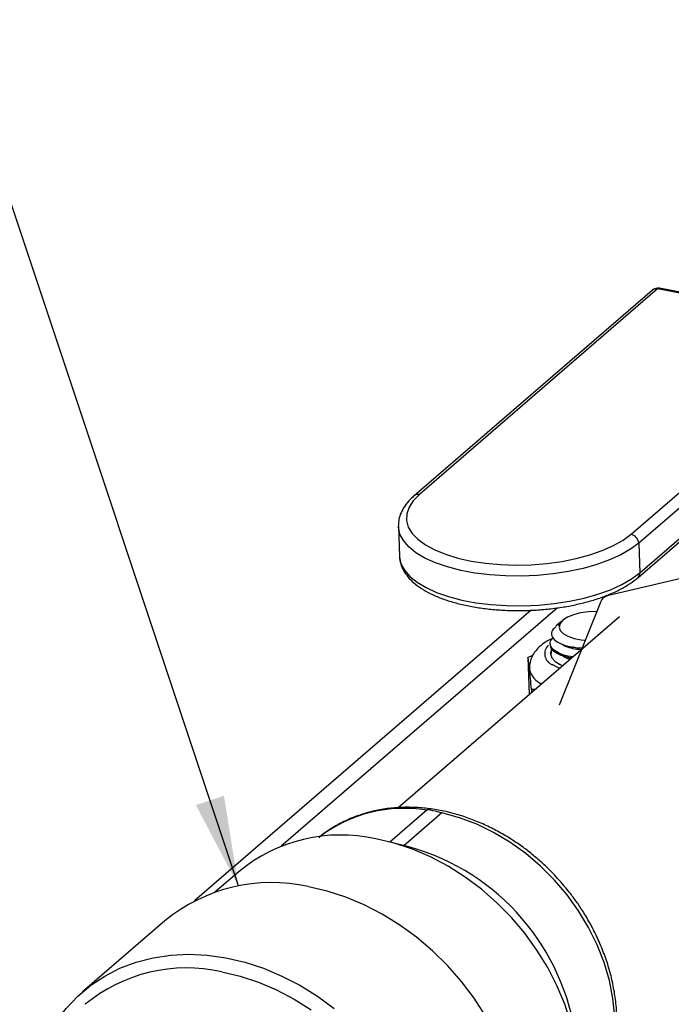
# Model space of a CAD drawing. Units: inches. Extents: x 52.4 to 91.7, y 8.4 to 23.8.
# Drawn here: x 73.7 to 74.7, y 13.3 to 14.8 of the extents above; entities that cross this region are included whole.
import ezdxf

# ---------------------------------------------------------------- set-up
doc = ezdxf.new("R2010")
doc.units = ezdxf.units.IN
doc.header["$MEASUREMENT"] = 0
doc.dimstyles.get("Standard").update_dxf_attribs({"dimtxt": 0.18, "dimasz": 0.18, "dimexe": 0.18, "dimexo": 0.0625, "dimgap": 0.09, "dimtad": 0, "dimtih": 1, "dimtoh": 1, "dimdec": 4, "dimzin": 0, "dimdsep": 46, "dimtxsty": 'Standard', "dimcen": 0.09, "dimadec": 0, "dimazin": 0, "dimtfac": 1, "dimtdec": 4, "dimtofl": 0, "dimtmove": 0, "dimatfit": 3, "dimfxl": 0, "dimtolj": 1, "dimtzin": 0, "dimarcsym": 0})

msp = doc.modelspace()

# ---------------------------------------------------------------- linework, layer by layer
at = {"color": 7, "linetype": 'Continuous', "lineweight": 25}
for p, q in [((74.9554, 14.3235), (74.6502, 14.3807)), ((74.6401, 14.378), (74.2966, 14.0816)), ((74.6476, 14.3798), (74.3041, 14.0834)), ((74.9528, 14.3226), (74.6476, 14.3798)), ((74.6093, 14.0262), (74.9528, 14.3226)), ((74.9639, 14.3097), (74.6204, 14.0133)), ((74.622, 13.9706), (74.9655, 14.267)), ((74.6191, 13.9635), (74.9626, 14.2599)), ((74.2737, 14.0372), (74.2737, 14.0384)), ((74.2737, 14.0372), (74.2753, 13.9945)), ((74.6204, 14.0133), (74.622, 13.9706)), ((74.7318, 13.9744), (74.5749, 13.9372)), ((74.5656, 13.9292), (74.5055, 13.7795)), ((74.5728, 13.9374), (74.5692, 13.9343)), ((74.4655, 13.9166), (73.9799, 13.4976)), ((74.5925, 13.9071), (74.2735, 13.6318)), ((74.5081, 13.8997), (74.5009, 13.8935)), ((74.5101, 13.9012), (74.5049, 13.8945)), ((74.511, 13.9022), (74.5099, 13.9013)), ((74.4928, 13.8683), (74.4929, 13.8663)), ((74.494, 13.8519), (74.4947, 13.8564)), ((74.4607, 13.8482), (74.4679, 13.852)), ((74.4607, 13.8482), (74.4626, 13.795)), ((74.463, 13.8314), (74.4629, 13.8326)), ((74.4657, 13.8023), (74.4659, 13.7978)), ((74.4711, 13.8023), (74.4657, 13.8023)), ((74.3154, 13.6288), (74.2616, 13.5823)), ((74.3366, 13.6243), (74.2818, 13.5771)), ((74.2906, 13.5748), (74.2614, 13.5824)), ((74.0439, 13.54), (74.0091, 13.51)), ((73.9369, 13.4688), (73.818, 13.3662))]:
    msp.add_line(p, q, dxfattribs=at)
at = {"color": 8, "linetype": 'Continuous', "lineweight": 25}
for p, q in [((74.5749, 13.9372), (74.5773, 13.9393)), ((74.5032, 13.9201), (74.1049, 13.5764))]:
    msp.add_line(p, q, dxfattribs=at)
at = {"color": 7, "linetype": 'Continuous', "lineweight": 25, "flags": 128}
for points in [[(74.3041, 14.0834), (74.2952, 14.0744), (74.2891, 14.065), (74.2858, 14.0555), (74.2855, 14.0459), (74.2881, 14.0365), (74.2936, 14.0274), (74.3019, 14.0188), (74.3128, 14.0108), (74.3262, 14.0036), (74.3419, 13.9972), (74.3594, 13.9918), (74.3787, 13.9875), (74.3993, 13.9843), (74.4209, 13.9824), (74.443, 13.9817), (74.4655, 13.9822), (74.4877, 13.984), (74.5095, 13.987), (74.5303, 13.9911), (74.5499, 13.9964), (74.5679, 14.0026), (74.5839, 14.0097), (74.5978, 14.0176), (74.6093, 14.0262)], [(74.5598, 13.9148), (74.5598, 13.9148), (74.548, 13.9144), (74.5366, 13.9128), (74.5263, 13.9101), (74.5175, 13.9065), (74.5109, 13.9022), (74.5069, 13.8973), (74.5056, 13.8923), (74.5071, 13.8874), (74.5114, 13.8829), (74.5182, 13.879), (74.5271, 13.876), (74.5376, 13.874), (74.5432, 13.8734)], [(74.4947, 13.8603), (74.4943, 13.8594), (74.4933, 13.8536), (74.4951, 13.848), (74.4998, 13.8427), (74.5071, 13.8381), (74.5107, 13.8365)], [(74.4933, 13.8535), (74.4935, 13.8555), (74.4953, 13.8601)], [(74.5614, 13.2129), (74.5713, 13.2341), (74.5787, 13.2567), (74.5836, 13.2805), (74.5861, 13.3053), (74.5859, 13.3307), (74.5833, 13.3566), (74.5781, 13.3826), (74.5705, 13.4085), (74.5604, 13.4341), (74.5481, 13.4591), (74.5336, 13.4831), (74.5171, 13.5061), (74.4988, 13.5276), (74.4788, 13.5476), (74.4574, 13.5658), (74.4347, 13.5821), (74.4111, 13.5962), (74.3867, 13.608), (74.3617, 13.6174), (74.3366, 13.6243)], [(74.5226, 13.3214), (74.5137, 13.3486), (74.5025, 13.3754), (74.4891, 13.4015), (74.4736, 13.4267), (74.4561, 13.4508), (74.4369, 13.4735), (74.416, 13.4948), (74.3937, 13.5143), (74.3701, 13.5319), (74.3455, 13.5475), (74.3201, 13.5609), (74.2941, 13.572), (74.2676, 13.5807), (74.2411, 13.5869)], [(74.3995, 13.3318), (74.383, 13.3572), (74.3647, 13.3814), (74.3447, 13.4043), (74.323, 13.4255), (74.3, 13.4451), (74.2758, 13.4627), (74.2506, 13.4784), (74.2246, 13.4918), (74.198, 13.5029), (74.171, 13.5117), (74.1439, 13.518)], [(73.7666, 13.3007), (73.7671, 13.3018), (73.7798, 13.323), (73.7946, 13.3426), (73.8113, 13.3602), (73.83, 13.3758), (73.8503, 13.3892), (73.8722, 13.4004), (73.8955, 13.4091), (73.9199, 13.4154), (73.9453, 13.4192), (73.9714, 13.4205), (73.9981, 13.4192), (74.0251, 13.4154)], [(74.0251, 13.4154), (74.0521, 13.4091), (74.0791, 13.4003), (74.1057, 13.3892), (74.1317, 13.3758), (74.1569, 13.3602), (74.1811, 13.3425)], [(74.019, 13.3953), (74.0456, 13.3891), (74.072, 13.3804), (74.098, 13.3693), (74.1234, 13.3559), (74.1481, 13.3403)]]:
    msp.add_lwpolyline(points, dxfattribs=at)
at = {"color": 8, "linetype": 'Continuous', "lineweight": 25, "flags": 128}
for points in [[(74.6204, 14.0133), (74.6087, 14.0046), (74.5945, 13.9964), (74.5782, 13.989), (74.56, 13.9824), (74.5402, 13.9768), (74.519, 13.9723), (74.4969, 13.9689), (74.4741, 13.9667), (74.4511, 13.9657), (74.4282, 13.966), (74.4057, 13.9675), (74.3841, 13.9701), (74.3636, 13.974), (74.3445, 13.9789), (74.3273, 13.9849), (74.3121, 13.9918), (74.2991, 13.9995), (74.2887, 14.008), (74.2809, 14.0169), (74.2759, 14.0264), (74.2738, 14.0361), (74.2737, 14.0372)], [(74.2753, 13.9945), (74.2754, 13.9933), (74.2775, 13.9836), (74.2825, 13.9742), (74.2903, 13.9652), (74.3007, 13.9568), (74.3136, 13.9491), (74.3288, 13.9422), (74.3461, 13.9362), (74.3651, 13.9313), (74.3856, 13.9274), (74.4073, 13.9247), (74.4298, 13.9233), (74.4527, 13.923), (74.4757, 13.924), (74.4985, 13.9262), (74.5206, 13.9296), (74.5417, 13.9341), (74.5616, 13.9397), (74.5798, 13.9462), (74.5961, 13.9537), (74.6102, 13.9618), (74.622, 13.9706)], [(74.5065, 13.8329), (74.5048, 13.8336), (74.4958, 13.8381)]]:
    msp.add_lwpolyline(points, dxfattribs=at)
at = {"color": 7, "linetype": 'Continuous', "lineweight": 25}
for centre, radius, start, end in [((74.648, 14.3689), 0.012, 79.3873, 130.7901), ((74.6063, 14.0124), 0.0141, 3.7773, 77.7316), ((74.5778, 13.9244), 0.0131, 102.885, 158.5838), ((74.493, 13.8387), 0.0309, 193.7757, 246.2575), ((74.1905, 13.3618), 0.2307, 77.3235, 129.426), ((74.2007, 13.2553), 0.332, 7.3045, 74.2756), ((74.0909, 13.2811), 0.2428, 77.3736, 129.3758), ((73.9687, 13.1689), 0.2319, 77.4625, 129.2869)]:
    msp.add_arc(centre, radius, start, end, dxfattribs=at)
at = {"color": 8, "linetype": 'Continuous', "lineweight": 25}
for centre, radius, start, end in [((74.6498, 14.3777), 0.00307, 83.0101, 136.6292), ((74.6456, 14.3714), 0.00861, 77.0228, 129.7266), ((74.3021, 14.075), 0.00861, 77.0224, 129.7392), ((74.6132, 13.97), 0.00876, 312.3019, 3.9924), ((74.5019, 13.8539), 0.017, 133.9656, 248.7597), ((74.2821, 13.429), 0.2019, 80.6825, 127.0899)]:
    msp.add_arc(centre, radius, start, end, dxfattribs=at)
at = {"color": 7, "linetype": 'Continuous', "lineweight": 25}
msp.add_ellipse((74.3275, 13.626), major_axis=(0.0121, -0.0028), ratio=0.040952, start_param=0.736588, end_param=3.111418, dxfattribs=at)
for points, knots in [([(74.2966, 14.0816), (74.2948, 14.08), (74.2895, 14.0752), (74.2828, 14.0671), (74.2773, 14.0572), (74.2741, 14.0478), (74.274, 14.0416), (74.2739, 14.0387)], [0, 0, 0, 0, 0.1320168, 0.3837327, 0.6057358, 0.8185263, 1, 1, 1, 1]), ([(74.2754, 13.9945), (74.2754, 13.9943), (74.2751, 13.9906), (74.2769, 13.9836), (74.2808, 13.9737), (74.2873, 13.9645), (74.2959, 13.9558), (74.3069, 13.9476), (74.3201, 13.9402), (74.3352, 13.9337), (74.352, 13.9281), (74.3702, 13.9236), (74.3895, 13.92), (74.4096, 13.9176), (74.4304, 13.9162), (74.4516, 13.9159), (74.4729, 13.9167), (74.4939, 13.9186), (74.5145, 13.9215), (74.5344, 13.9255), (74.5532, 13.9305), (74.5709, 13.9363), (74.5871, 13.9431), (74.6016, 13.9508), (74.6121, 13.9577), (74.6175, 13.9621), (74.6191, 13.9635)], [0, 0, 0, 0, 0.002442, 0.04252, 0.082471, 0.123479, 0.166344, 0.210948, 0.256515, 0.302263, 0.347819, 0.393138, 0.438254, 0.483216, 0.528071, 0.572861, 0.617621, 0.662386, 0.70718, 0.752039, 0.797002, 0.842119, 0.887445, 0.933045, 0.978969, 1, 1, 1, 1]), ([(74.5049, 13.8945), (74.5051, 13.8961), (74.5053, 13.8978), (74.5079, 13.8994), (74.5083, 13.8996)], [0, 0, 0, 0, 0.879525, 1, 1, 1, 1]), ([(74.5012, 13.8931), (74.4992, 13.8913), (74.4943, 13.887), (74.4942, 13.8795), (74.5001, 13.8719), (74.5124, 13.866), (74.5261, 13.8626), (74.5357, 13.8623), (74.5387, 13.8622)], [0, 0, 0, 0, 0.135836, 0.332196, 0.52739, 0.719363, 0.910819, 1, 1, 1, 1]), ([(74.4965, 13.8761), (74.496, 13.8759), (74.4911, 13.8739), (74.4837, 13.8693), (74.4751, 13.8622), (74.4688, 13.8545), (74.4647, 13.8461), (74.4627, 13.8386), (74.4631, 13.8341), (74.4632, 13.8325)], [0, 0, 0, 0, 0.027438, 0.244605, 0.437092, 0.609585, 0.768783, 0.921588, 1, 1, 1, 1]), ([(74.5256, 13.8493), (74.5244, 13.8494), (74.5173, 13.8501), (74.5071, 13.8536), (74.4967, 13.8593), (74.4923, 13.8664), (74.4925, 13.8725), (74.4962, 13.8759), (74.4973, 13.8769)], [0, 0, 0, 0, 0.044613, 0.258122, 0.473683, 0.687355, 0.902744, 1, 1, 1, 1]), ([(74.5237, 13.8477), (74.5209, 13.8481), (74.5124, 13.8494), (74.5022, 13.8539), (74.4942, 13.8598), (74.4936, 13.8643), (74.4933, 13.8663)], [0, 0, 0, 0, 0.153055, 0.451223, 0.752756, 1, 1, 1, 1]), ([(74.5377, 13.8596), (74.5355, 13.8597), (74.529, 13.86), (74.52, 13.8623), (74.5124, 13.8651), (74.5101, 13.8674), (74.5093, 13.8682)], [0, 0, 0, 0, 0.168426, 0.501879, 0.83408, 1, 1, 1, 1]), ([(74.5201, 13.8643), (74.5203, 13.8643), (74.5217, 13.864), (74.5231, 13.8636), (74.5242, 13.8634)], [0, 0, 0, 0, 0.190656, 1, 1, 1, 1]), ([(74.5385, 13.8616), (74.5359, 13.8617), (74.5308, 13.8619), (74.5267, 13.863), (74.5245, 13.8635)], [0, 0, 0, 0, 0.486729, 1, 1, 1, 1]), ([(74.463, 13.8314), (74.4626, 13.8352), (74.4622, 13.8385), (74.4614, 13.844), (74.461, 13.8463), (74.4607, 13.8482)], [0, 0, 0, 0, 0.5, 0.5, 1, 1, 1, 1]), ([(74.5215, 13.8458), (74.5213, 13.8459), (74.5174, 13.8467), (74.5135, 13.8485), (74.5113, 13.8505), (74.5108, 13.851)], [0, 0, 0, 0, 0.042754, 0.764946, 1, 1, 1, 1]), ([(74.5182, 13.8485), (74.5193, 13.8482), (74.5209, 13.8478), (74.5226, 13.8474), (74.5232, 13.8473)], [0, 0, 0, 0, 0.6547398, 1, 1, 1, 1]), ([(74.4657, 13.8023), (74.4652, 13.808), (74.4648, 13.8133), (74.4638, 13.8231), (74.4634, 13.8275), (74.463, 13.8314)], [0, 0, 0, 0, 0.5, 0.5, 1, 1, 1, 1]), ([(74.5108, 13.8366), (74.5099, 13.8368), (74.5076, 13.8374), (74.5062, 13.8384), (74.5054, 13.839)], [0, 0, 0, 0, 0.375434, 1, 1, 1, 1]), ([(74.5102, 13.5224), (74.5042, 13.5291), (74.4957, 13.5385), (74.4822, 13.5514), (74.4702, 13.5619), (74.4553, 13.5737), (74.4391, 13.585), (74.4214, 13.5957), (74.4027, 13.6054), (74.3831, 13.6139), (74.3628, 13.621), (74.342, 13.6266), (74.3209, 13.6304), (74.2996, 13.6324), (74.2784, 13.6326), (74.2573, 13.6308), (74.2366, 13.627), (74.2165, 13.6211), (74.197, 13.6132), (74.1786, 13.6031), (74.1658, 13.5948), (74.1596, 13.5894), (74.1588, 13.5886)], [0, 0, 0, 0, 0.062864, 0.088501, 0.131004, 0.175117, 0.222406, 0.271716, 0.322584, 0.374649, 0.42766, 0.481441, 0.535866, 0.590852, 0.646345, 0.702319, 0.758774, 0.815735, 0.873257, 0.931418, 0.990326, 1, 1, 1, 1]), ([(74.5614, 13.2124), (74.5636, 13.2161), (74.5692, 13.2258), (74.576, 13.243), (74.5824, 13.2635), (74.5866, 13.2849), (74.589, 13.3069), (74.5893, 13.3295), (74.5876, 13.3523), (74.584, 13.3751), (74.5785, 13.3978), (74.5712, 13.42), (74.5624, 13.4414), (74.5524, 13.4616), (74.5425, 13.4787), (74.5328, 13.4933), (74.5226, 13.5075), (74.5147, 13.517), (74.5102, 13.5224)], [0, 0, 0, 0, 0.042026, 0.110881, 0.179876, 0.248976, 0.318135, 0.387287, 0.456351, 0.525223, 0.593746, 0.661662, 0.728447, 0.792793, 0.853253, 0.896155, 0.941019, 1, 1, 1, 1])]:
    msp.add_open_spline(points, degree=3, knots=knots, dxfattribs=at)

# ---------------------------------------------------------------- leaders
at = {"annotation_type": 0, "has_hookline": 1, "hookline_direction": 1, "text_width": 1.2045}
msp.add_leader([(74.043, 13.5191), (73.6266, 14.768), (73.3014, 14.768)], dimstyle='Standard', override={"dimtxt": 0.137795, "dimasz": 0.13, "dimexe": 0.03937, "dimexo": 0.03937, "dimgap": 0.06, "dimtad": 0, "dimdec": 2, "dimlfac": 2, "dimadec": 2, "dimtdec": 2}, dxfattribs=at)

doc.saveas('drawing.dxf')
